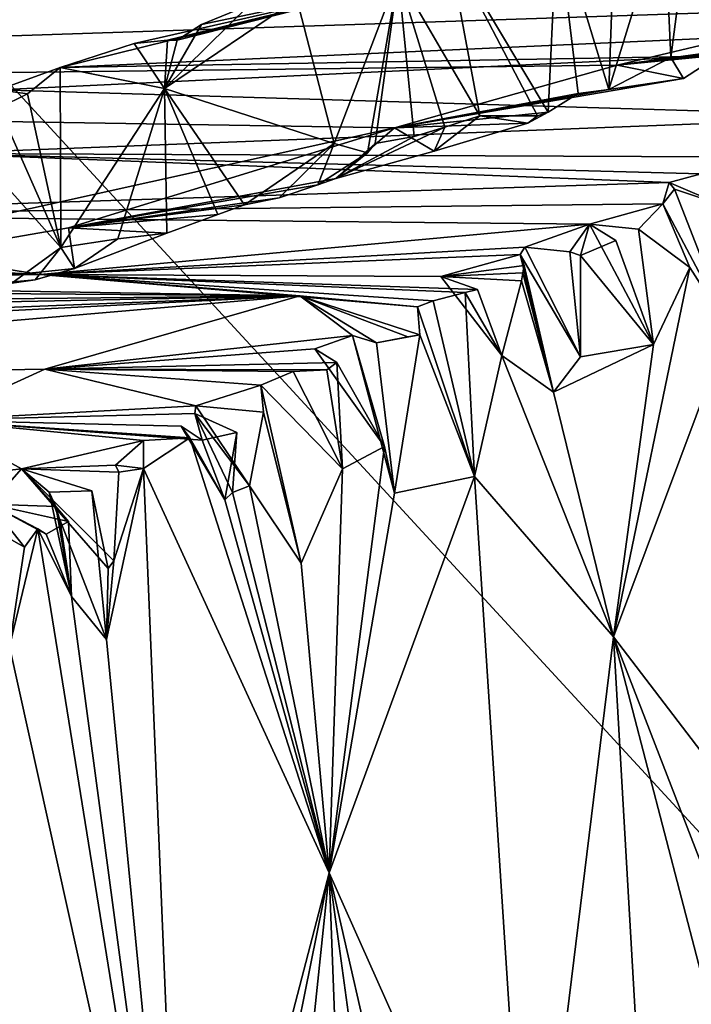
# Model space of a CAD drawing. Units: metres. Extents: x 25.02 to 31.08, y -3.37 to 5.96.
# Drawn here: x 27.26 to 27.61, y 4.66 to 5.18 of the extents above; entities that cross this region are included whole.
import ezdxf

# ---------------------------------------------------------------- set-up
doc = ezdxf.new("R2010")
doc.units = ezdxf.units.M

msp = doc.modelspace()

# ---------------------------------------------------------------- linework, layer by layer
at = {"layer": '1'}
for points in [[(27.36293, 5.62763, -1.59535), (28.64544, 3.63259, -1.57256), (27.65666, 5.79741, -1.59863)], [(25.25037, 4.6181, -1.57255), (28.64544, 3.63259, -1.57256), (26.66191, 5.78465, -1.59522)], [(26.66191, 5.78465, -1.59522), (28.64544, 3.63259, -1.57256), (27.36293, 5.62763, -1.59535)], [(25.94651, 5.35025, 3.53222), (28.03211, 5.33125, 3.99766), (26.33832, 5.13863, 5.65972)], [(26.33832, 5.13863, 5.65972), (28.03211, 5.33125, 3.99766), (28.00697, 5.26015, 4.79057)], [(26.33832, 5.13863, 5.65972), (28.00697, 5.26015, 4.79057), (27.81469, 5.22984, 5.03307)], [(27.59597, 5.23512, 5.92995), (27.5994, 5.15762, 5.9011), (27.61096, 5.24649, 5.89827)], [(27.61096, 5.24649, 5.89827), (27.5994, 5.15762, 5.9011), (27.6406, 5.16118, 5.80055)], [(27.57001, 5.22854, 6.00435), (27.5668, 5.14085, 5.97882), (27.59597, 5.23512, 5.92995)], [(27.5668, 5.14085, 5.97882), (27.5994, 5.15762, 5.9011), (27.59597, 5.23512, 5.92995)], [(27.69819, 5.18359, 5.47564), (26.33832, 5.13863, 5.65972), (27.81469, 5.22984, 5.03307)], [(27.48244, 5.217, 6.27298), (27.53507, 5.12895, 6.06514), (27.53975, 5.22974, 6.10625)], [(27.55071, 5.13869, 6.02236), (27.53975, 5.22974, 6.10625), (27.53507, 5.12895, 6.06514)], [(27.55071, 5.13869, 6.02236), (27.5668, 5.14085, 5.97882), (27.53975, 5.22974, 6.10625)], [(27.53975, 5.22974, 6.10625), (27.5668, 5.14085, 5.97882), (27.57001, 5.22854, 6.00435)], [(27.45632, 5.20048, 6.3265), (27.49924, 5.127, 6.18402), (27.48244, 5.217, 6.27298)], [(27.48244, 5.217, 6.27298), (27.49924, 5.127, 6.18402), (27.52948, 5.127, 6.09636)], [(27.53507, 5.12895, 6.06514), (27.48244, 5.217, 6.27298), (27.52948, 5.127, 6.09636)], [(27.40331, 5.18837, 6.50249), (27.42286, 5.1125, 6.39699), (27.45632, 5.20048, 6.3265)], [(27.42286, 5.1125, 6.39699), (27.44037, 5.10753, 6.35689), (27.45632, 5.20048, 6.3265)], [(27.45632, 5.20048, 6.3265), (27.44037, 5.10753, 6.35689), (27.44432, 5.11241, 6.33149)], [(27.45632, 5.20048, 6.3265), (27.44432, 5.11241, 6.33149), (27.46485, 5.11619, 6.27593)], [(27.45632, 5.20048, 6.3265), (27.46485, 5.11619, 6.27593), (27.48083, 5.12104, 6.23359)], [(27.45632, 5.20048, 6.3265), (27.48083, 5.12104, 6.23359), (27.49924, 5.127, 6.18402)], [(27.46747, 5.19902, 6.58697), (27.27908, 5.15224, 6.88197), (27.31793, 5.16483, 6.7882)], [(27.27908, 5.15224, 6.88197), (27.46747, 5.19902, 6.58697), (27.83059, 5.17712, 6.79568)], [(27.46747, 5.19902, 6.58697), (27.31793, 5.16483, 6.7882), (27.33541, 5.16658, 6.70383)], [(27.46747, 5.19902, 6.58697), (27.33541, 5.16658, 6.70383), (27.34048, 5.16657, 6.68229)], [(27.35329, 5.17489, 6.65916), (27.46747, 5.19902, 6.58697), (27.34048, 5.16657, 6.68229)], [(27.35329, 5.17489, 6.65916), (27.37839, 5.18525, 6.59389), (27.46747, 5.19902, 6.58697)], [(27.46747, 5.19902, 6.58697), (27.94369, 5.18354, 6.59289), (27.83059, 5.17712, 6.79568)], [(27.37839, 5.18525, 6.59389), (27.33382, 5.14125, 6.67719), (27.40331, 5.18837, 6.50249)], [(27.40331, 5.18837, 6.50249), (27.33382, 5.14125, 6.67719), (27.42286, 5.1125, 6.39699)], [(27.33382, 5.14125, 6.67719), (27.37839, 5.18525, 6.59389), (27.35329, 5.17489, 6.65916)], [(27.57127, 5.15351, 5.72235), (26.33832, 5.13863, 5.65972), (27.69819, 5.18359, 5.47564)], [(27.57127, 5.15351, 5.72235), (27.69819, 5.18359, 5.47564), (27.69314, 5.1702, 5.62542)], [(27.61918, 5.15828, 6.95257), (27.27908, 5.15224, 6.88197), (27.83059, 5.17712, 6.79568)], [(27.33382, 5.14125, 6.67719), (27.35329, 5.17489, 6.65916), (27.34048, 5.16657, 6.68229)], [(27.57127, 5.15351, 5.72235), (27.69314, 5.1702, 5.62542), (27.66442, 5.16348, 5.69962)], [(27.27908, 5.15224, 6.88197), (27.33382, 5.14125, 6.67719), (27.31793, 5.16483, 6.7882)], [(27.31793, 5.16483, 6.7882), (27.33382, 5.14125, 6.67719), (27.33541, 5.16658, 6.70383)], [(27.33541, 5.16658, 6.70383), (27.33382, 5.14125, 6.67719), (27.34048, 5.16657, 6.68229)], [(27.6406, 5.16118, 5.80055), (27.57127, 5.15351, 5.72235), (27.66442, 5.16348, 5.69962)], [(27.2467, 5.14052, 7.03476), (27.27908, 5.15224, 6.88197), (27.61918, 5.15828, 6.95257)], [(27.2467, 5.14052, 7.03476), (27.61918, 5.15828, 6.95257), (27.71311, 5.12661, 7.27704)], [(27.62497, 5.15869, 5.82403), (27.57127, 5.15351, 5.72235), (27.6406, 5.16118, 5.80055)], [(27.60604, 5.14651, 5.82806), (27.57127, 5.15351, 5.72235), (27.62497, 5.15869, 5.82403)], [(27.5994, 5.15762, 5.9011), (27.62497, 5.15869, 5.82403), (27.6406, 5.16118, 5.80055)], [(27.5994, 5.15762, 5.9011), (27.60604, 5.14651, 5.82806), (27.62497, 5.15869, 5.82403)], [(27.4545, 5.12061, 6.03106), (26.33832, 5.13863, 5.65972), (27.57127, 5.15351, 5.72235)], [(27.4545, 5.12061, 6.03106), (27.57127, 5.15351, 5.72235), (27.60604, 5.14651, 5.82806)], [(27.5668, 5.14085, 5.97882), (27.60604, 5.14651, 5.82806), (27.5994, 5.15762, 5.9011)], [(27.2467, 5.14052, 7.03476), (27.26193, 5.13847, 6.91461), (27.27908, 5.15224, 6.88197)], [(27.26193, 5.13847, 6.91461), (27.27951, 5.058, 6.82827), (27.27908, 5.15224, 6.88197)], [(27.27951, 5.058, 6.82827), (27.33382, 5.14125, 6.67719), (27.27908, 5.15224, 6.88197)], [(27.4545, 5.12061, 6.03106), (27.60604, 5.14651, 5.82806), (27.5668, 5.14085, 5.97882)], [(26.97707, 5.01495, 6.95557), (26.33832, 5.13863, 5.65972), (27.4545, 5.12061, 6.03106)], [(27.2467, 5.14052, 7.03476), (27.71311, 5.12661, 7.27704), (27.21439, 5.10713, 7.42857)], [(27.2467, 5.14052, 7.03476), (27.2469, 5.13111, 6.95536), (27.26193, 5.13847, 6.91461)], [(27.2469, 5.13111, 6.95536), (27.27951, 5.058, 6.82827), (27.26193, 5.13847, 6.91461)], [(27.33382, 5.14125, 6.67719), (27.27951, 5.058, 6.82827), (27.3094, 5.06251, 6.72861)], [(27.33514, 5.06542, 6.62193), (27.33382, 5.14125, 6.67719), (27.3094, 5.06251, 6.72861)], [(27.33514, 5.06542, 6.62193), (27.36181, 5.07516, 6.56349), (27.33382, 5.14125, 6.67719)], [(27.33382, 5.14125, 6.67719), (27.36181, 5.07516, 6.56349), (27.37572, 5.08023, 6.51081)], [(27.33382, 5.14125, 6.67719), (27.37572, 5.08023, 6.51081), (27.42286, 5.1125, 6.39699)], [(27.55071, 5.13869, 6.02236), (27.4545, 5.12061, 6.03106), (27.5668, 5.14085, 5.97882)], [(27.53507, 5.12895, 6.06514), (27.4545, 5.12061, 6.03106), (27.55071, 5.13869, 6.02236)], [(27.2469, 5.13111, 6.95536), (27.23085, 5.11224, 6.9994), (27.27951, 5.058, 6.82827)], [(27.52431, 5.12319, 6.07124), (27.4545, 5.12061, 6.03106), (27.53507, 5.12895, 6.06514)], [(27.52431, 5.12319, 6.07124), (27.53507, 5.12895, 6.06514), (27.52948, 5.127, 6.09636)], [(27.21439, 5.10713, 7.42857), (27.71311, 5.12661, 7.27704), (27.66625, 5.10523, 7.46073)], [(27.4545, 5.12061, 6.03106), (27.52431, 5.12319, 6.07124), (27.47519, 5.1084, 6.19127)], [(27.48083, 5.12104, 6.23359), (27.47519, 5.1084, 6.19127), (27.49924, 5.127, 6.18402)], [(27.47519, 5.1084, 6.19127), (27.52431, 5.12319, 6.07124), (27.49924, 5.127, 6.18402)], [(27.49924, 5.127, 6.18402), (27.52431, 5.12319, 6.07124), (27.52948, 5.127, 6.09636)], [(26.97707, 5.01495, 6.95557), (27.4545, 5.12061, 6.03106), (27.28357, 5.06819, 6.51846)], [(27.28357, 5.06819, 6.51846), (27.4545, 5.12061, 6.03106), (27.42374, 5.09403, 6.33581)], [(27.46485, 5.11619, 6.27593), (27.42374, 5.09403, 6.33581), (27.48083, 5.12104, 6.23359)], [(27.42374, 5.09403, 6.33581), (27.47519, 5.1084, 6.19127), (27.48083, 5.12104, 6.23359)], [(27.4545, 5.12061, 6.03106), (27.47519, 5.1084, 6.19127), (27.42374, 5.09403, 6.33581)], [(27.23085, 5.11224, 6.9994), (27.25375, 5.03915, 6.87071), (27.27951, 5.058, 6.82827)], [(27.37572, 5.08023, 6.51081), (27.3939, 5.08389, 6.43122), (27.42286, 5.1125, 6.39699)], [(27.3939, 5.08389, 6.43122), (27.4142, 5.09077, 6.38254), (27.42286, 5.1125, 6.39699)], [(27.42286, 5.1125, 6.39699), (27.4142, 5.09077, 6.38254), (27.44037, 5.10753, 6.35689)], [(27.44432, 5.11241, 6.33149), (27.42374, 5.09403, 6.33581), (27.46485, 5.11619, 6.27593)], [(27.44037, 5.10753, 6.35689), (27.42374, 5.09403, 6.33581), (27.44432, 5.11241, 6.33149)], [(27.07226, 5.07499, 7.61337), (27.21439, 5.10713, 7.42857), (27.59858, 5.09202, 7.64058)], [(27.59858, 5.09202, 7.64058), (27.21439, 5.10713, 7.42857), (27.61531, 5.09646, 7.59408)], [(27.61531, 5.09646, 7.59408), (27.21439, 5.10713, 7.42857), (27.66625, 5.10523, 7.46073)], [(27.4142, 5.09077, 6.38254), (27.42374, 5.09403, 6.33581), (27.44037, 5.10753, 6.35689)], [(27.59858, 5.09202, 7.64058), (27.61531, 5.09646, 7.59408), (27.6264, 5.08014, 7.64332)], [(27.07226, 5.07499, 7.61337), (27.59858, 5.09202, 7.64058), (27.59516, 5.08075, 7.73835)], [(27.28357, 5.06819, 6.51846), (27.42374, 5.09403, 6.33581), (27.4142, 5.09077, 6.38254)], [(27.59516, 5.08075, 7.73835), (27.59858, 5.09202, 7.64058), (27.6013, 5.08858, 7.67253)], [(27.6013, 5.08858, 7.67253), (27.59858, 5.09202, 7.64058), (27.6264, 5.08014, 7.64332)], [(27.3939, 5.08389, 6.43122), (27.28357, 5.06819, 6.51846), (27.4142, 5.09077, 6.38254)], [(27.59516, 5.08075, 7.73835), (27.6013, 5.08858, 7.67253), (27.62978, 5.01537, 7.71738)], [(27.6013, 5.08858, 7.67253), (27.6264, 5.08014, 7.64332), (27.62978, 5.01537, 7.71738)], [(27.37572, 5.08023, 6.51081), (27.28357, 5.06819, 6.51846), (27.3939, 5.08389, 6.43122)], [(27.5567, 5.07022, 7.87848), (27.07226, 5.07499, 7.61337), (27.59516, 5.08075, 7.73835)], [(27.28357, 5.06819, 6.51846), (27.37572, 5.08023, 6.51081), (27.36181, 5.07516, 6.56349)], [(27.59516, 5.08075, 7.73835), (27.58238, 5.0676, 7.82692), (27.5567, 5.07022, 7.87848)], [(27.59516, 5.08075, 7.73835), (27.6093, 5.04748, 7.76929), (27.58238, 5.0676, 7.82692)], [(27.6093, 5.04748, 7.76929), (27.59516, 5.08075, 7.73835), (27.62978, 5.01537, 7.71738)], [(27.0359, 5.0562, 7.82173), (27.07226, 5.07499, 7.61337), (27.26856, 5.04375, 8.1273)], [(27.07226, 5.07499, 7.61337), (27.5567, 5.07022, 7.87848), (27.26856, 5.04375, 8.1273)], [(27.28357, 5.06819, 6.51846), (27.36181, 5.07516, 6.56349), (27.33514, 5.06542, 6.62193)], [(26.97707, 5.01495, 6.95557), (27.28357, 5.06819, 6.51846), (27.28659, 5.04689, 6.75499)], [(27.26856, 5.04375, 8.1273), (27.5567, 5.07022, 7.87848), (27.52277, 5.05814, 8.02765)], [(27.28357, 5.06819, 6.51846), (27.33514, 5.06542, 6.62193), (27.28659, 5.04689, 6.75499)], [(27.28659, 5.04689, 6.75499), (27.33514, 5.06542, 6.62193), (27.3094, 5.06251, 6.72861)], [(27.52277, 5.05814, 8.02765), (27.5567, 5.07022, 7.87848), (27.54638, 5.05565, 8.00949)], [(27.54638, 5.05565, 8.00949), (27.5567, 5.07022, 7.87848), (27.55198, 5.05368, 7.97785)], [(27.55198, 5.05368, 7.97785), (27.5567, 5.07022, 7.87848), (27.57057, 5.06164, 7.9192)], [(27.58238, 5.0676, 7.82692), (27.5903, 5.00708, 7.88408), (27.5567, 5.07022, 7.87848)], [(27.57057, 5.06164, 7.9192), (27.5567, 5.07022, 7.87848), (27.5903, 5.00708, 7.88408)], [(27.58238, 5.0676, 7.82692), (27.6093, 5.04748, 7.76929), (27.5903, 5.00708, 7.88408)], [(27.27951, 5.058, 6.82827), (27.28659, 5.04689, 6.75499), (27.3094, 5.06251, 6.72861)], [(27.5903, 5.00708, 7.88408), (27.55198, 5.05368, 7.97785), (27.57057, 5.06164, 7.9192)], [(27.02212, 5.05036, 7.84708), (27.0359, 5.0562, 7.82173), (27.26856, 5.04375, 8.1273)], [(27.25375, 5.03915, 6.87071), (27.26604, 5.04101, 6.80426), (27.27951, 5.058, 6.82827)], [(27.26604, 5.04101, 6.80426), (27.28659, 5.04689, 6.75499), (27.27951, 5.058, 6.82827)], [(27.26856, 5.04375, 8.1273), (27.52277, 5.05814, 8.02765), (27.52031, 5.05418, 8.08379)], [(27.52031, 5.05418, 8.08379), (27.52277, 5.05814, 8.02765), (27.5521, 5.00061, 8.04144)], [(27.5521, 5.00061, 8.04144), (27.52277, 5.05814, 8.02765), (27.54638, 5.05565, 8.00949)], [(27.5521, 5.00061, 8.04144), (27.54638, 5.05565, 8.00949), (27.55198, 5.05368, 7.97785)], [(27.00595, 5.04412, 7.88696), (27.02212, 5.05036, 7.84708), (27.26856, 5.04375, 8.1273)], [(27.26856, 5.04375, 8.1273), (27.52031, 5.05418, 8.08379), (27.4788, 5.04273, 8.17957)], [(27.4788, 5.04273, 8.17957), (27.52031, 5.05418, 8.08379), (27.52239, 5.04839, 8.099)], [(27.52239, 5.04839, 8.099), (27.52031, 5.05418, 8.08379), (27.53779, 4.98206, 8.116)], [(27.53779, 4.98206, 8.116), (27.52031, 5.05418, 8.08379), (27.5521, 5.00061, 8.04144)], [(27.5521, 5.00061, 8.04144), (27.55198, 5.05368, 7.97785), (27.5903, 5.00708, 7.88408)], [(26.97707, 5.01495, 6.95557), (27.28659, 5.04689, 6.75499), (27.26604, 5.04101, 6.80426)], [(27.52171, 5.04469, 8.12015), (27.4788, 5.04273, 8.17957), (27.52239, 5.04839, 8.099)], [(27.52112, 5.0405, 8.14099), (27.4788, 5.04273, 8.17957), (27.52171, 5.04469, 8.12015)], [(27.52112, 5.0405, 8.14099), (27.52171, 5.04469, 8.12015), (27.53779, 4.98206, 8.116)], [(27.52171, 5.04469, 8.12015), (27.52239, 5.04839, 8.099), (27.53779, 4.98206, 8.116)], [(27.6093, 5.04748, 7.76929), (27.56939, 4.85379, 7.98187), (27.5903, 5.00708, 7.88408)], [(27.56939, 4.85379, 7.98187), (27.6093, 5.04748, 7.76929), (27.62978, 5.01537, 7.71738)], [(27.25375, 5.03915, 6.87071), (26.97707, 5.01495, 6.95557), (27.26604, 5.04101, 6.80426)], [(26.9964, 5.03941, 7.94574), (27.00595, 5.04412, 7.88696), (27.26856, 5.04375, 8.1273)], [(27.40488, 5.03264, 8.33751), (26.9964, 5.03941, 7.94574), (27.26856, 5.04375, 8.1273)], [(27.40488, 5.03264, 8.33751), (27.26856, 5.04375, 8.1273), (27.46645, 5.02675, 8.30026)], [(27.46645, 5.02675, 8.30026), (27.26856, 5.04375, 8.1273), (27.47478, 5.02992, 8.27739)], [(27.47478, 5.02992, 8.27739), (27.26856, 5.04375, 8.1273), (27.49152, 5.03428, 8.23371)], [(27.49152, 5.03428, 8.23371), (27.26856, 5.04375, 8.1273), (27.49796, 5.03584, 8.2087)], [(27.49796, 5.03584, 8.2087), (27.26856, 5.04375, 8.1273), (27.4788, 5.04273, 8.17957)], [(27.49796, 5.03584, 8.2087), (27.4788, 5.04273, 8.17957), (27.5108, 5.00123, 8.20045)], [(27.5108, 5.00123, 8.20045), (27.4788, 5.04273, 8.17957), (27.52112, 5.0405, 8.14099)], [(27.5108, 5.00123, 8.20045), (27.52112, 5.0405, 8.14099), (27.53779, 4.98206, 8.116)], [(27.40488, 5.03264, 8.33751), (26.9695, 5.02817, 8.10818), (26.98117, 5.0358, 8.01847)], [(27.40488, 5.03264, 8.33751), (26.98117, 5.0358, 8.01847), (26.9964, 5.03941, 7.94574)], [(27.49152, 5.03428, 8.23371), (27.49796, 5.03584, 8.2087), (27.5108, 5.00123, 8.20045)], [(26.88288, 4.98758, 8.47547), (26.92836, 5.00835, 8.30329), (27.40488, 5.03264, 8.33751)], [(26.88288, 4.98758, 8.47547), (27.40488, 5.03264, 8.33751), (27.27115, 4.99408, 8.62975)], [(26.92836, 5.00835, 8.30329), (26.94272, 5.01422, 8.19616), (27.40488, 5.03264, 8.33751)], [(26.94272, 5.01422, 8.19616), (26.95824, 5.02344, 8.13139), (27.40488, 5.03264, 8.33751)], [(27.40488, 5.03264, 8.33751), (26.95824, 5.02344, 8.13139), (26.9695, 5.02817, 8.10818)], [(27.40488, 5.03264, 8.33751), (27.43252, 5.01185, 8.45369), (27.27115, 4.99408, 8.62975)], [(27.40488, 5.03264, 8.33751), (27.44499, 5.00798, 8.44782), (27.43252, 5.01185, 8.45369)], [(27.44499, 5.00798, 8.44782), (27.40488, 5.03264, 8.33751), (27.46137, 5.01115, 8.36643)], [(27.46137, 5.01115, 8.36643), (27.40488, 5.03264, 8.33751), (27.46769, 5.01208, 8.36065)], [(27.40488, 5.03264, 8.33751), (27.46645, 5.02675, 8.30026), (27.46769, 5.01208, 8.36065)], [(27.46645, 5.02675, 8.30026), (27.47478, 5.02992, 8.27739), (27.49636, 4.93785, 8.31664)], [(27.47478, 5.02992, 8.27739), (27.49152, 5.03428, 8.23371), (27.49636, 4.93785, 8.31664)], [(27.49152, 5.03428, 8.23371), (27.5108, 5.00123, 8.20045), (27.49636, 4.93785, 8.31664)], [(27.46645, 5.02675, 8.30026), (27.49636, 4.93785, 8.31664), (27.46769, 5.01208, 8.36065)], [(27.56939, 4.85379, 7.98187), (27.62978, 5.01537, 7.71738), (27.75475, 4.6109, 7.28412)], [(27.27115, 4.99408, 8.62975), (27.43252, 5.01185, 8.45369), (27.41268, 5.0047, 8.52262)], [(27.41268, 5.0047, 8.52262), (27.43252, 5.01185, 8.45369), (27.44927, 4.95349, 8.50948)], [(27.44927, 4.95349, 8.50948), (27.43252, 5.01185, 8.45369), (27.45445, 4.92914, 8.50156)], [(27.43252, 5.01185, 8.45369), (27.44499, 5.00798, 8.44782), (27.45445, 4.92914, 8.50156)], [(27.44499, 5.00798, 8.44782), (27.46137, 5.01115, 8.36643), (27.46769, 5.01208, 8.36065)], [(27.45445, 4.92914, 8.50156), (27.44499, 5.00798, 8.44782), (27.46769, 5.01208, 8.36065)], [(27.49636, 4.93785, 8.31664), (27.45445, 4.92914, 8.50156), (27.46769, 5.01208, 8.36065)], [(27.27115, 4.99408, 8.62975), (27.41268, 5.0047, 8.52262), (27.42421, 4.99769, 8.54397)], [(27.42421, 4.99769, 8.54397), (27.41268, 5.0047, 8.52262), (27.44927, 4.95349, 8.50948)], [(27.53779, 4.98206, 8.116), (27.5521, 5.00061, 8.04144), (27.5903, 5.00708, 7.88408)], [(27.56939, 4.85379, 7.98187), (27.53779, 4.98206, 8.116), (27.5903, 5.00708, 7.88408)], [(27.5108, 5.00123, 8.20045), (27.56939, 4.85379, 7.98187), (27.49636, 4.93785, 8.31664)], [(27.56939, 4.85379, 7.98187), (27.5108, 5.00123, 8.20045), (27.53779, 4.98206, 8.116)], [(27.21259, 4.96734, 8.89527), (26.88288, 4.98758, 8.47547), (27.27115, 4.99408, 8.62975)], [(27.21259, 4.96734, 8.89527), (27.27115, 4.99408, 8.62975), (27.35026, 4.97488, 8.82822)], [(27.4189, 4.99376, 8.58285), (27.27115, 4.99408, 8.62975), (27.42421, 4.99769, 8.54397)], [(27.27115, 4.99408, 8.62975), (27.40131, 4.99292, 8.63315), (27.38435, 4.98571, 8.71791)], [(27.27115, 4.99408, 8.62975), (27.38435, 4.98571, 8.71791), (27.35026, 4.97488, 8.82822)], [(27.40131, 4.99292, 8.63315), (27.27115, 4.99408, 8.62975), (27.4189, 4.99376, 8.58285)], [(27.40131, 4.99292, 8.63315), (27.4189, 4.99376, 8.58285), (27.42726, 4.94182, 8.61805)], [(27.42421, 4.99769, 8.54397), (27.42726, 4.94182, 8.61805), (27.4189, 4.99376, 8.58285)], [(27.42726, 4.94182, 8.61805), (27.42421, 4.99769, 8.54397), (27.44927, 4.95349, 8.50948)], [(27.38435, 4.98571, 8.71791), (27.40131, 4.99292, 8.63315), (27.42726, 4.94182, 8.61805)], [(27.35026, 4.97488, 8.82822), (27.38435, 4.98571, 8.71791), (27.38576, 4.97149, 8.78943)], [(27.38576, 4.97149, 8.78943), (27.38435, 4.98571, 8.71791), (27.40547, 4.89245, 8.73056)], [(27.40547, 4.89245, 8.73056), (27.38435, 4.98571, 8.71791), (27.42726, 4.94182, 8.61805)], [(27.21259, 4.96734, 8.89527), (27.35026, 4.97488, 8.82822), (27.34975, 4.97092, 8.85375)], [(27.34975, 4.97092, 8.85375), (27.35026, 4.97488, 8.82822), (27.37834, 4.93295, 8.8098)], [(27.37834, 4.93295, 8.8098), (27.35026, 4.97488, 8.82822), (27.38576, 4.97149, 8.78943)], [(26.922, 4.90295, 9.47239), (27.21259, 4.96734, 8.89527), (27.25876, 4.9418, 9.18283)], [(27.21259, 4.96734, 8.89527), (27.34975, 4.97092, 8.85375), (27.35358, 4.95682, 8.88932)], [(27.21259, 4.96734, 8.89527), (27.3472, 4.95812, 8.95058), (27.32279, 4.95676, 9.04953)], [(27.3472, 4.95812, 8.95058), (27.21259, 4.96734, 8.89527), (27.3426, 4.96418, 8.90434)], [(27.3426, 4.96418, 8.90434), (27.21259, 4.96734, 8.89527), (27.35358, 4.95682, 8.88932)], [(27.21259, 4.96734, 8.89527), (27.32279, 4.95676, 9.04953), (27.25876, 4.9418, 9.18283)], [(27.35358, 4.95682, 8.88932), (27.34975, 4.97092, 8.85375), (27.37169, 4.96085, 8.8708)], [(27.37169, 4.96085, 8.8708), (27.34975, 4.97092, 8.85375), (27.36954, 4.92938, 8.85334)], [(27.34975, 4.97092, 8.85375), (27.37834, 4.93295, 8.8098), (27.36954, 4.92938, 8.85334)], [(27.37834, 4.93295, 8.8098), (27.38576, 4.97149, 8.78943), (27.40547, 4.89245, 8.73056)], [(27.3426, 4.96418, 8.90434), (27.35358, 4.95682, 8.88932), (27.36549, 4.92566, 8.87734)], [(27.3426, 4.96418, 8.90434), (27.36549, 4.92566, 8.87734), (27.3472, 4.95812, 8.95058)], [(27.42013, 4.72999, 8.68453), (27.32276, 4.94202, 9.0998), (27.3472, 4.95812, 8.95058)], [(27.3472, 4.95812, 8.95058), (27.32276, 4.94202, 9.0998), (27.32279, 4.95676, 9.04953)], [(27.36549, 4.92566, 8.87734), (27.42013, 4.72999, 8.68453), (27.3472, 4.95812, 8.95058)], [(27.36549, 4.92566, 8.87734), (27.35358, 4.95682, 8.88932), (27.37169, 4.96085, 8.8708)], [(27.36549, 4.92566, 8.87734), (27.37169, 4.96085, 8.8708), (27.36954, 4.92938, 8.85334)], [(27.25876, 4.9418, 9.18283), (27.32279, 4.95676, 9.04953), (27.30808, 4.94368, 9.12089)], [(27.30808, 4.94368, 9.12089), (27.32279, 4.95676, 9.04953), (27.32276, 4.94202, 9.0998)], [(27.42013, 4.72999, 8.68453), (27.42726, 4.94182, 8.61805), (27.44927, 4.95349, 8.50948)], [(27.42013, 4.72999, 8.68453), (27.44927, 4.95349, 8.50948), (27.45445, 4.92914, 8.50156)], [(26.922, 4.90295, 9.47239), (27.25876, 4.9418, 9.18283), (27.24241, 4.92337, 9.34462)], [(27.24241, 4.92337, 9.34462), (27.25876, 4.9418, 9.18283), (27.27685, 4.92205, 9.28519)], [(27.25876, 4.9418, 9.18283), (27.30808, 4.94368, 9.12089), (27.30992, 4.94007, 9.14021)], [(27.27685, 4.92205, 9.28519), (27.25876, 4.9418, 9.18283), (27.27335, 4.92956, 9.24137)], [(27.25876, 4.9418, 9.18283), (27.30421, 4.88953, 9.18965), (27.2958, 4.93022, 9.22179)], [(27.30421, 4.88953, 9.18965), (27.25876, 4.9418, 9.18283), (27.30722, 4.89353, 9.16772)], [(27.25876, 4.9418, 9.18283), (27.30992, 4.94007, 9.14021), (27.30722, 4.89353, 9.16772)], [(27.27335, 4.92956, 9.24137), (27.25876, 4.9418, 9.18283), (27.2958, 4.93022, 9.22179)], [(27.32276, 4.94202, 9.0998), (27.34378, 4.43649, 9.03437), (27.30341, 4.8523, 9.21876)], [(27.32276, 4.94202, 9.0998), (27.30341, 4.8523, 9.21876), (27.30722, 4.89353, 9.16772)], [(27.30992, 4.94007, 9.14021), (27.32276, 4.94202, 9.0998), (27.30722, 4.89353, 9.16772)], [(27.30808, 4.94368, 9.12089), (27.32276, 4.94202, 9.0998), (27.30992, 4.94007, 9.14021)], [(27.32276, 4.94202, 9.0998), (27.42013, 4.72999, 8.68453), (27.34378, 4.43649, 9.03437)], [(27.42013, 4.72999, 8.68453), (27.40547, 4.89245, 8.73056), (27.42726, 4.94182, 8.61805)], [(27.52528, 4.49462, 8.13601), (27.42013, 4.72999, 8.68453), (27.49636, 4.93785, 8.31664)], [(27.42013, 4.72999, 8.68453), (27.45445, 4.92914, 8.50156), (27.49636, 4.93785, 8.31664)], [(27.52528, 4.49462, 8.13601), (27.49636, 4.93785, 8.31664), (27.56939, 4.85379, 7.98187)], [(27.37834, 4.93295, 8.8098), (27.42013, 4.72999, 8.68453), (27.36954, 4.92938, 8.85334)], [(27.42013, 4.72999, 8.68453), (27.37834, 4.93295, 8.8098), (27.40547, 4.89245, 8.73056)], [(27.30341, 4.8523, 9.21876), (27.27335, 4.92956, 9.24137), (27.2958, 4.93022, 9.22179)], [(27.27685, 4.92205, 9.28519), (27.27335, 4.92956, 9.24137), (27.27906, 4.91425, 9.27391)], [(27.27335, 4.92956, 9.24137), (27.28506, 4.8749, 9.29208), (27.27906, 4.91425, 9.27391)], [(27.30341, 4.8523, 9.21876), (27.28506, 4.8749, 9.29208), (27.27335, 4.92956, 9.24137)], [(27.30421, 4.88953, 9.18965), (27.30341, 4.8523, 9.21876), (27.2958, 4.93022, 9.22179)], [(27.42013, 4.72999, 8.68453), (27.36549, 4.92566, 8.87734), (27.36954, 4.92938, 8.85334)], [(27.25087, 4.90624, 9.47024), (27.24241, 4.92337, 9.34462), (27.26043, 4.90068, 9.43435)], [(27.24241, 4.92337, 9.34462), (27.26739, 4.91044, 9.38676), (27.26043, 4.90068, 9.43435)], [(27.24241, 4.92337, 9.34462), (27.27685, 4.92205, 9.28519), (27.28343, 4.91414, 9.32234)], [(27.24241, 4.92337, 9.34462), (27.28343, 4.91414, 9.32234), (27.27177, 4.90755, 9.35037)], [(27.26739, 4.91044, 9.38676), (27.24241, 4.92337, 9.34462), (27.27177, 4.90755, 9.35037)], [(27.28506, 4.8749, 9.29208), (27.27685, 4.92205, 9.28519), (27.27906, 4.91425, 9.27391)], [(27.27685, 4.92205, 9.28519), (27.28506, 4.8749, 9.29208), (27.28343, 4.91414, 9.32234)], [(27.34378, 4.43649, 9.03437), (27.25262, 4.84862, 9.50064), (27.26739, 4.91044, 9.38676)], [(27.26739, 4.91044, 9.38676), (27.25262, 4.84862, 9.50064), (27.26043, 4.90068, 9.43435)], [(27.34378, 4.43649, 9.03437), (27.26739, 4.91044, 9.38676), (27.28506, 4.8749, 9.29208)], [(27.28506, 4.8749, 9.29208), (27.26739, 4.91044, 9.38676), (27.27177, 4.90755, 9.35037)], [(27.28343, 4.91414, 9.32234), (27.28506, 4.8749, 9.29208), (27.27177, 4.90755, 9.35037)], [(27.25262, 4.84862, 9.50064), (27.25087, 4.90624, 9.47024), (27.26043, 4.90068, 9.43435)], [(27.30341, 4.8523, 9.21876), (27.30421, 4.88953, 9.18965), (27.30722, 4.89353, 9.16772)], [(27.34378, 4.43649, 9.03437), (27.28506, 4.8749, 9.29208), (27.30341, 4.8523, 9.21876)], [(27.58818, 4.52616, 7.87081), (27.52528, 4.49462, 8.13601), (27.56939, 4.85379, 7.98187)], [(27.64954, 4.54533, 7.62317), (27.58818, 4.52616, 7.87081), (27.56939, 4.85379, 7.98187)], [(27.64954, 4.54533, 7.62317), (27.56939, 4.85379, 7.98187), (27.68095, 4.5651, 7.50422)], [(27.56939, 4.85379, 7.98187), (27.75475, 4.6109, 7.28412), (27.68095, 4.5651, 7.50422)], [(27.34378, 4.43649, 9.03437), (27.23167, 4.63249, 9.66421), (27.25262, 4.84862, 9.50064)], [(27.34378, 4.43649, 9.03437), (27.42013, 4.72999, 8.68453), (27.35293, 4.39718, 8.93707)], [(27.35293, 4.39718, 8.93707), (27.42013, 4.72999, 8.68453), (27.38856, 4.4276, 8.79772)], [(27.38856, 4.4276, 8.79772), (27.42013, 4.72999, 8.68453), (27.43008, 4.46628, 8.59189)], [(27.43008, 4.46628, 8.59189), (27.42013, 4.72999, 8.68453), (27.45215, 4.49547, 8.50302)], [(27.45215, 4.49547, 8.50302), (27.42013, 4.72999, 8.68453), (27.47511, 4.49014, 8.35731)], [(27.47511, 4.49014, 8.35731), (27.42013, 4.72999, 8.68453), (27.52528, 4.49462, 8.13601)]]:
    msp.add_3dface(points, dxfattribs=at)

doc.saveas('drawing.dxf')
